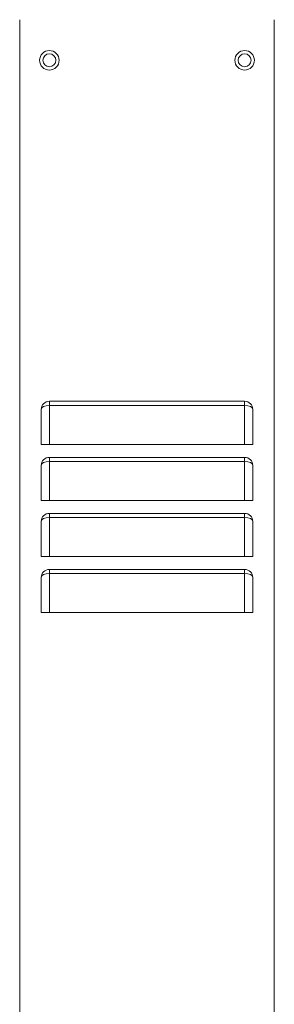
# Model space of a CAD drawing. Units: millimetres. Extents: x -1174 to 4767, y -4420 to 334.
# Drawn here: x 17 to 173, y -3814 to -3207 of the extents above; entities that cross this region are included whole.
import ezdxf

# ---------------------------------------------------------------- set-up
doc = ezdxf.new("R2010")
doc.units = ezdxf.units.MM
doc.header["$MEASUREMENT"] = 0
doc.linetypes.add('SOLID', pattern=[0])
doc.layers.add('LEVEL0', color=7, linetype='Continuous')

# ---------------------------------------------------------------- blocks, each defined once
blk = doc.blocks.new('*G1')
at = {"layer": 'LEVEL0', "color": 7, "linetype": 'SOLID', "lineweight": 18}
for p, q in [((287.71, -2241.81, 49.05), (287.71, -3241.81, 49.05)), ((444.11, -2241.81, 49.05), (444.11, -3241.81, 49.05)), ((425.91, -2476.81, 51.01), (305.91, -2476.81, 51.01)), ((300.91, -2481.81, 49.32), (300.91, -2503.31, 52.97)), ((430.91, -2503.31, 52.97), (430.91, -2481.81, 49.32)), ((425.91, -2503.31, 58.05), (305.91, -2503.31, 58.05)), ((425.91, -2511.31, 51.01), (305.91, -2511.31, 51.01)), ((300.91, -2516.31, 49.32), (300.91, -2537.81, 52.97)), ((430.91, -2537.81, 52.97), (430.91, -2516.31, 49.32)), ((425.91, -2537.81, 58.05), (305.91, -2537.81, 58.05)), ((425.91, -2545.81, 51.01), (305.91, -2545.81, 51.01)), ((300.91, -2550.81, 49.32), (300.91, -2572.31, 52.97)), ((430.91, -2572.31, 52.97), (430.91, -2550.81, 49.32)), ((425.91, -2572.31, 58.05), (305.91, -2572.31, 58.05)), ((425.91, -2580.31, 51.01), (305.91, -2580.31, 51.01)), ((300.91, -2585.31, 49.32), (300.91, -2606.81, 52.97)), ((430.91, -2606.81, 52.97), (430.91, -2585.31, 49.32)), ((425.91, -2606.81, 58.05), (305.91, -2606.81, 58.05))]:
    blk.add_line(p, q, dxfattribs=at)
at = {"layer": 'LEVEL0', "color": 196, "linetype": 'SOLID', "lineweight": 9}
for p, q in [((305.91, -2479.3, 53.97), (425.91, -2479.3, 53.97)), ((305.91, -2503.31, 58.05), (305.91, -2479.3, 53.97)), ((425.91, -2479.3, 53.97), (425.91, -2503.31, 58.05)), ((305.91, -2513.8, 53.97), (425.91, -2513.8, 53.97)), ((305.91, -2537.81, 58.05), (305.91, -2513.8, 53.97)), ((425.91, -2513.8, 53.97), (425.91, -2537.81, 58.05)), ((305.91, -2572.31, 58.05), (305.91, -2548.3, 53.97)), ((305.91, -2548.3, 53.97), (425.91, -2548.3, 53.97)), ((425.91, -2548.3, 53.97), (425.91, -2572.31, 58.05)), ((305.91, -2582.8, 53.97), (425.91, -2582.8, 53.97)), ((305.91, -2606.81, 58.05), (305.91, -2582.8, 53.97)), ((425.91, -2582.8, 53.97), (425.91, -2606.81, 58.05))]:
    blk.add_line(p, q, dxfattribs=at)
at = {"layer": 'LEVEL0', "color": 7, "linetype": 'SOLID', "lineweight": 18, "extrusion": (0, 0, -1)}
for centre, radius in [((-305.91, -2266.81, -49.05), 6), ((-425.91, -2266.81, -49.05), 6), ((-305.91, -2266.81, -46.55), 4), ((-425.91, -2266.81, -46.55), 4)]:
    blk.add_circle(centre, radius, dxfattribs=at)
at = {"layer": 'LEVEL0', "color": 196, "linetype": 'SOLID', "lineweight": 9, "extrusion": (-1, 0, 0)}
for centre in [(2479.81, 51.01, -305.91), (2514.31, 51.01, -305.91), (2548.81, 51.01, -305.91), (2583.31, 51.01, -305.91)]:
    blk.add_arc(centre, 3, 99.63754, 180, dxfattribs=at)
at = {"layer": 'LEVEL0', "color": 196, "linetype": 'SOLID', "lineweight": 9, "extrusion": (1, 0, 0)}
for centre in [(-2479.81, 51.01, 425.91), (-2514.31, 51.01, 425.91), (-2548.81, 51.01, 425.91), (-2583.31, 51.01, 425.91)]:
    blk.add_arc(centre, 3, 0, 80.36246, dxfattribs=at)
at = {"layer": 'LEVEL0', "color": 7, "linetype": 'SOLID', "lineweight": 18, "extrusion": (0, -0.320035, 0.947406)}
for centre, start_param, end_param in [((305.91, -2481.81, 49.32), 0, 1.570796), ((425.91, -2481.81, 49.32), -1.570796, 0), ((305.91, -2516.31, 49.32), 0, 1.570796), ((425.91, -2516.31, 49.32), -1.570796, 0), ((305.91, -2550.81, 49.32), 0, 1.570796), ((425.91, -2550.81, 49.32), -1.570796, 0), ((305.91, -2585.31, 49.32), 0, 1.570796), ((425.91, -2585.31, 49.32), -1.570796, 0)]:
    blk.add_ellipse(centre, major_axis=(0, 5, 1.69), ratio=0.947406, start_param=start_param, end_param=end_param, dxfattribs=at)
at = {"layer": 'LEVEL0', "color": 196, "linetype": 'SOLID', "lineweight": 9, "extrusion": (0, 0.880456, -0.474128)}
for centre, start_param, end_param in [((305.91, -2481.81, 49.32), -1.570796, 0), ((425.91, -2481.81, 49.32), 0, 1.570796), ((305.91, -2516.31, 49.32), -1.570796, 0), ((425.91, -2516.31, 49.32), 0, 1.570796), ((305.91, -2550.81, 49.32), -1.570796, 0), ((425.91, -2550.81, 49.32), 0, 1.570796), ((305.91, -2585.31, 49.32), -1.570796, 0), ((425.91, -2585.31, 49.32), 0, 1.570796)]:
    blk.add_ellipse(centre, major_axis=(0, 2.5, 4.65), ratio=0.947406, start_param=start_param, end_param=end_param, dxfattribs=at)
at = {"layer": 'LEVEL0', "color": 7, "linetype": 'SOLID', "lineweight": 18, "extrusion": (0, 1, 0)}
for centre, start_param, end_param in [((305.91, -2503.31, 52.97), -1.570796, 0), ((425.91, -2503.31, 52.97), 0, 1.570796), ((305.91, -2537.81, 52.97), -1.570796, 0), ((425.91, -2537.81, 52.97), 0, 1.570796), ((305.91, -2572.31, 52.97), -1.570796, 0), ((425.91, -2572.31, 52.97), 0, 1.570796), ((305.91, -2606.81, 52.97), -1.570796, 0), ((425.91, -2606.81, 52.97), 0, 1.570796)]:
    blk.add_ellipse(centre, major_axis=(0, 0, 5.07), ratio=0.985887, start_param=start_param, end_param=end_param, dxfattribs=at)

msp = doc.modelspace()

# ---------------------------------------------------------------- block references
msp.add_blockref('*G1', (-270.88, -965.61))

doc.saveas('drawing.dxf')
